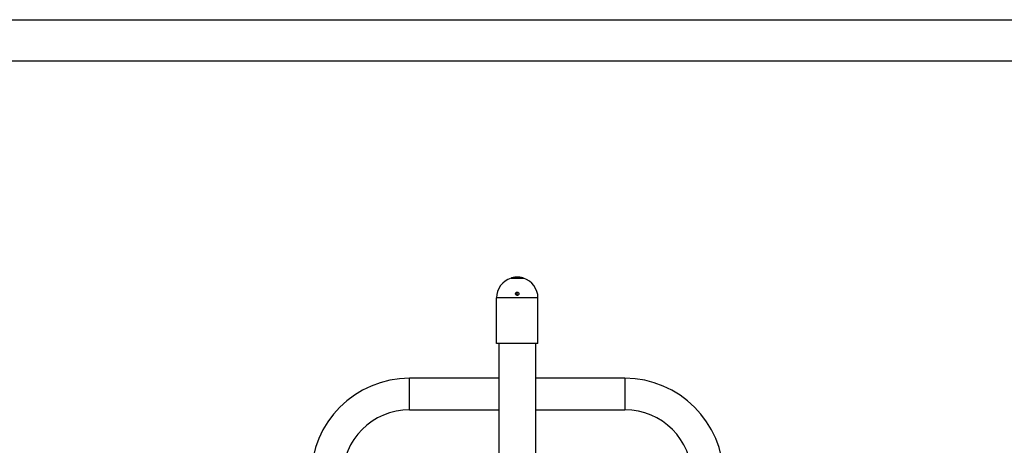
# Model space of a CAD drawing. Extents: x -160563 to -152163, y -114135 to -108195.
# Drawn here: x -158758 to -156380, y -109222 to -108195 of the extents above; entities that cross this region are included whole.
import ezdxf

# ---------------------------------------------------------------- set-up
doc = ezdxf.new("R2010")
doc.units = 0
doc.header["$MEASUREMENT"] = 0
doc.layers.add('EBLAYER1', color=7, linetype='CONTINUOUS', lineweight=25)
doc.layers.add('FORMAT', color=7, linetype='CONTINUOUS')

msp = doc.modelspace()

# ---------------------------------------------------------------- linework, layer by layer
at = {"layer": 'EBLAYER1', "linetype": 'Continuous'}
msp.add_line((-160563.4, -108194.8), (-152163.4, -108194.8), dxfattribs=at)
at = {"layer": 'EBLAYER1', "linetype": 'Continuous', "lineweight": 25}
msp.add_line((-152263.4, -108294.8), (-160063.4, -108294.8), dxfattribs=at)
at = {"layer": 'FORMAT'}
for p, q in [((-157571.1, -108818.4), (-157541.1, -108818.4)), ((-157553.8, -108852.8), (-157558.4, -108852.8)), ((-157558.3, -108853), (-157556.1, -108853.3)), ((-157556.1, -108853.3), (-157553.6, -108853)), ((-157556.1, -108859.9), (-157556.1, -108853.3)), ((-157506.1, -108866.1), (-157606.1, -108866.1)), ((-157606.1, -108976.1), (-157606.1, -108866.1)), ((-157506.1, -108976.1), (-157506.1, -108866.1)), ((-157506.1, -108976.1), (-157606.1, -108976.1)), ((-157600.6, -108976.1), (-157600.6, -110628.1)), ((-157511.6, -110628.1), (-157511.6, -108976.1)), ((-157600.6, -109060.1), (-157816.1, -109060.1)), ((-157816.1, -109098.1), (-157816.1, -109060.1)), ((-157296.1, -109060.1), (-157511.6, -109060.1)), ((-157296.1, -109060.1), (-157296.1, -109136.1)), ((-157816.1, -109136.1), (-157816.1, -109098.1)), ((-157816.1, -109136.1), (-157600.6, -109136.1)), ((-157511.6, -109136.1), (-157296.1, -109136.1))]:
    msp.add_line(p, q, dxfattribs=at)
for centre, radius, start, end in [((-157556.1, -108866.1), 50, 107.4576, 180), ((-157556.1, -108866.1), 50, 0, 72.5424), ((-157816.1, -109298.1), 238, 90, 180), ((-157296.1, -109298.1), 238, 0, 90), ((-157816.1, -109298.1), 162, 90, 180), ((-157296.1, -109298.1), 162, 0, 90)]:
    msp.add_arc(centre, radius, start, end, dxfattribs=at)
for points, knots in [([(-157556.1, -108816.1), (-157556.9, -108816.1), (-157558.6, -108816.1), (-157561, -108816.3), (-157563.2, -108816.5), (-157565.3, -108816.9), (-157567.2, -108817.3), (-157568.7, -108817.7), (-157569.9, -108818), (-157570.9, -108818.3), (-157571.1, -108818.3), (-157571.1, -108818.4)], [0, 0, 0, 0, 0.102676, 0.208408, 0.311063, 0.416554, 0.521875, 0.630114, 0.737647, 0.848468, 1, 1, 1, 1]), ([(-157541.1, -108818.4), (-157541.2, -108818.3), (-157541.3, -108818.3), (-157541.9, -108818.1), (-157542.8, -108817.8), (-157544.2, -108817.5), (-157545.9, -108817.1), (-157547.8, -108816.7), (-157550.1, -108816.4), (-157552.9, -108816.1), (-157554.9, -108816.1), (-157556.1, -108816.1)], [0, 0, 0, 0, 0.102554, 0.208173, 0.310702, 0.41605, 0.521518, 0.629918, 0.737411, 0.848198, 1, 1, 1, 1]), ([(-157558.4, -108852.8), (-157558.8, -108853.1), (-157559.4, -108853.6), (-157560, -108854.9), (-157560.2, -108856.3), (-157559.9, -108857.6), (-157559.2, -108858.8), (-157558.1, -108859.6), (-157556.8, -108860.1), (-157555.4, -108860.1), (-157554.1, -108859.6), (-157553.1, -108858.8), (-157552.4, -108857.6), (-157552.1, -108856.3), (-157552.2, -108854.9), (-157552.8, -108853.7), (-157553.8, -108852.7), (-157555.1, -108852.1), (-157556.4, -108852), (-157557.6, -108852.3), (-157558.2, -108852.6), (-157558.4, -108852.8)], [0, 0, 0, 0, 0.053962, 0.107894, 0.162602, 0.217897, 0.273072, 0.327465, 0.380783, 0.433221, 0.485334, 0.537784, 0.591087, 0.645428, 0.700565, 0.755881, 0.810643, 0.864346, 0.916993, 0.969071, 1, 1, 1, 1])]:
    msp.add_open_spline(points, degree=3, knots=knots, dxfattribs=at)

doc.saveas('drawing.dxf')
